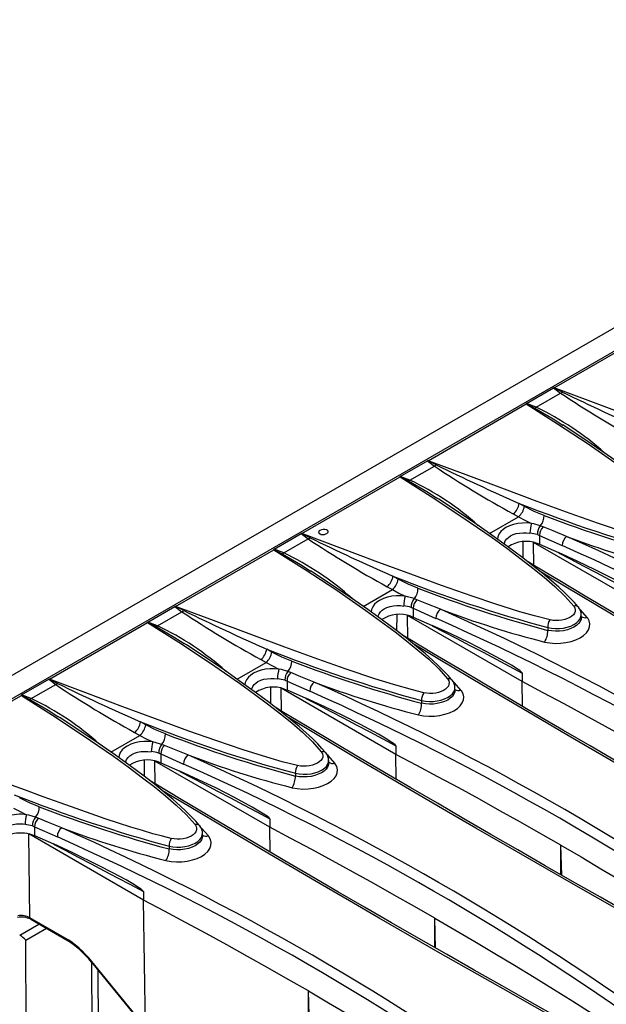
# Model space of a CAD drawing. Units: millimetres. Extents: x 56 to 3304, y 56 to 2320.
# Drawn here: x 2226 to 2308, y 1626 to 1764 of the extents above; entities that cross this region are included whole.
import ezdxf

# ---------------------------------------------------------------- set-up
doc = ezdxf.new("R2010")
doc.units = ezdxf.units.MM
doc.header["$LTSCALE"] = 8
doc.layers.add('HAURATON_PRODUCT_CONTOUR', color=7, linetype='Continuous', lineweight=25)

msp = doc.modelspace()

# ---------------------------------------------------------------- linework, layer by layer
at = {"layer": 'HAURATON_PRODUCT_CONTOUR'}
for p, q in [((2913.09, 2069.71), (2207.39, 1662.32)), ((2562.76, 1864.16), (2210.62, 1660.88)), ((2300.7, 1712.61), (2314.46, 1720.55)), ((2296.81, 1710.4), (2300.61, 1712.59)), ((2298.16, 1709.88), (2301.58, 1711.86)), ((2300.61, 1712.59), (2301.58, 1711.86)), ((2283.03, 1702.4), (2296.78, 1710.34)), ((2298.16, 1709.88), (2296.81, 1710.4)), ((2301.88, 1707.39), (2301.95, 1707.34)), ((2279.13, 1700.19), (2282.93, 1702.38)), ((2282.93, 1702.38), (2283.9, 1701.65)), ((2280.48, 1699.68), (2283.9, 1701.65)), ((2265.35, 1692.2), (2279.11, 1700.14)), ((2280.48, 1699.68), (2279.13, 1700.19)), ((2284.21, 1697.18), (2284.28, 1697.14)), ((2296.52, 1696), (2295.78, 1696.41)), ((2291.63, 1692.19), (2295.69, 1694.54)), ((2294.96, 1694.94), (2295.69, 1694.54)), ((2299.14, 1693.13), (2298.74, 1693.27)), ((2261.45, 1689.99), (2265.25, 1692.18)), ((2262.8, 1689.47), (2266.22, 1691.45)), ((2265.25, 1692.18), (2266.22, 1691.45)), ((2298.33, 1692.05), (2298.63, 1691.94)), ((2298.63, 1691.94), (2298.63, 1690.69)), ((2298.63, 1691.94), (2301.81, 1690.52)), ((2247.67, 1681.99), (2261.43, 1689.93)), ((2262.8, 1689.47), (2261.45, 1689.99)), ((2296.34, 1688.76), (2296.35, 1691.05)), ((2313.88, 1681.66), (2297.8, 1690.94)), ((2297.85, 1687.73), (2297.8, 1690.94)), ((2298.29, 1690.82), (2298.63, 1690.69)), ((2298.63, 1690.69), (2301.27, 1689.53)), ((2266.53, 1686.98), (2266.6, 1686.93)), ((2278.84, 1685.8), (2278.1, 1686.21)), ((2273.95, 1681.99), (2278.02, 1684.33)), ((2277.28, 1684.74), (2278.02, 1684.33)), ((2281.47, 1682.92), (2281.07, 1683.07)), ((2243.77, 1679.78), (2247.57, 1681.97)), ((2247.57, 1681.97), (2248.54, 1681.24)), ((2280.66, 1681.84), (2280.95, 1681.73)), ((2280.95, 1681.73), (2280.95, 1680.48)), ((2280.95, 1681.73), (2284.13, 1680.31)), ((2245.13, 1679.27), (2248.54, 1681.24)), ((2278.66, 1678.55), (2278.68, 1680.85)), ((2296.2, 1671.45), (2280.13, 1680.73)), ((2280.18, 1677.52), (2280.13, 1680.73)), ((2280.61, 1680.61), (2280.95, 1680.48)), ((2280.95, 1680.48), (2283.6, 1679.33)), ((2304.46, 1680.42), (2304.46, 1680.79)), ((2229.99, 1671.79), (2243.75, 1679.73)), ((2245.13, 1679.27), (2243.77, 1679.78)), ((2299.79, 1679.01), (2299.79, 1678.62)), ((2248.85, 1676.77), (2248.92, 1676.73)), ((2261.16, 1675.59), (2260.43, 1676)), ((2256.28, 1671.78), (2260.34, 1674.13)), ((2259.61, 1674.53), (2260.34, 1674.13)), ((2263.79, 1672.72), (2263.39, 1672.86)), ((2296.2, 1672.64), (2296.2, 1671.45)), ((2226.1, 1669.58), (2229.89, 1671.77)), ((2227.45, 1669.06), (2230.87, 1671.04)), ((2229.89, 1671.77), (2230.87, 1671.04)), ((2260.99, 1668.35), (2261, 1670.64)), ((2278.52, 1661.25), (2262.45, 1670.52)), ((2262.5, 1667.32), (2262.45, 1670.52)), ((2262.98, 1671.64), (2263.28, 1671.53)), ((2263.28, 1671.53), (2263.28, 1670.28)), ((2263.28, 1671.53), (2266.45, 1670.11)), ((2286.79, 1670.22), (2286.79, 1670.59)), ((2296.25, 1667.97), (2296.2, 1671.45)), ((2212.32, 1661.58), (2226.07, 1669.52)), ((2227.45, 1669.06), (2226.1, 1669.58)), ((2262.93, 1670.41), (2263.28, 1670.28)), ((2263.28, 1670.28), (2265.92, 1669.12)), ((2282.11, 1668.81), (2282.11, 1668.42)), ((2231.17, 1666.57), (2231.24, 1666.52)), ((2243.48, 1665.39), (2242.75, 1665.8)), ((2238.6, 1661.58), (2242.66, 1663.92)), ((2241.93, 1664.33), (2242.66, 1663.92)), ((2246.11, 1662.51), (2245.71, 1662.66)), ((2278.52, 1662.44), (2278.52, 1661.25)), ((2245.3, 1661.43), (2245.6, 1661.32)), ((2245.6, 1661.32), (2245.6, 1660.07)), ((2245.6, 1661.32), (2248.78, 1659.9)), ((2278.57, 1657.77), (2278.52, 1661.25)), ((2243.31, 1658.14), (2243.32, 1660.44)), ((2260.84, 1651.04), (2244.77, 1660.32)), ((2244.82, 1657.11), (2244.77, 1660.32)), ((2245.25, 1660.2), (2245.6, 1660.07)), ((2245.6, 1660.07), (2248.24, 1658.92)), ((2269.11, 1660.01), (2269.11, 1660.38)), ((2264.44, 1658.6), (2264.44, 1658.21)), ((2227.62, 1651.23), (2227.92, 1651.12)), ((2227.92, 1651.12), (2227.92, 1649.87)), ((2227.92, 1651.12), (2231.1, 1649.7)), ((2228.43, 1652.31), (2228.03, 1652.45)), ((2260.84, 1652.23), (2260.84, 1651.04)), ((2243.17, 1640.84), (2227.09, 1650.11)), ((2227.27, 1638.37), (2227.09, 1650.11)), ((2227.58, 1650), (2227.92, 1649.87)), ((2227.92, 1649.87), (2230.56, 1648.71)), ((2251.43, 1649.81), (2251.43, 1650.18)), ((2260.9, 1647.56), (2260.84, 1651.04)), ((2246.76, 1648.4), (2246.76, 1648.01)), ((2301.76, 1644.32), (2301.63, 1648.52)), ((2301.63, 1644.39), (2301.63, 1648.52)), ((2243.17, 1642.03), (2243.17, 1640.84)), ((2243.43, 1623.07), (2243.17, 1640.84)), ((2225.83, 1635.94), (2228.51, 1637.49)), ((2232.21, 1635.52), (2227.27, 1638.37)), ((2227.38, 1638.15), (2232.31, 1635.3)), ((2284.08, 1634.12), (2283.95, 1638.31)), ((2283.95, 1634.19), (2283.95, 1638.31)), ((2226.67, 1635.22), (2229.56, 1636.89)), ((2226.79, 1614.91), (2226.67, 1635.22)), ((2235.9, 1632.14), (2243.39, 1622.95)), ((2235.98, 1620.22), (2235.91, 1632.13)), ((2243.43, 1623.06), (2235.94, 1632.24)), ((2236.9, 1619.69), (2236.83, 1631)), ((2267, 1604.01), (2266.27, 1628.11)), ((2266.27, 1604.43), (2266.27, 1628.11))]:
    msp.add_line(p, q, dxfattribs=at)
at = {"layer": 'HAURATON_PRODUCT_CONTOUR', "flags": 128}
for points in [[(2300.65, 1712.6), (2300.7, 1712.61), (2300.7, 1712.61)], [(2301.84, 1712.01), (2300.71, 1712.58), (2300.65, 1712.6)], [(2335.45, 1700.51), (2333.78, 1700.92), (2332.15, 1701.37), (2330.54, 1701.85), (2327.25, 1702.91), (2324.01, 1704.01), (2319.77, 1705.51), (2315.58, 1707.04), (2310.67, 1708.86), (2305.82, 1710.68), (2300.7, 1712.61)], [(2296.78, 1710.34), (2296.78, 1710.35), (2296.79, 1710.37)], [(2296.78, 1710.34), (2301.14, 1707.58), (2305.44, 1704.74), (2309.66, 1701.82), (2311.72, 1700.33), (2313.75, 1698.81), (2315.37, 1697.56), (2316.95, 1696.28), (2318.47, 1694.98), (2319.87, 1693.63), (2321.11, 1692.23)], [(2296.79, 1710.37), (2296.84, 1710.34), (2297.96, 1709.77)], [(2297.96, 1709.77), (2298.06, 1709.82), (2298.16, 1709.88)], [(2297.96, 1709.77), (2300.52, 1708.27), (2301.88, 1707.39)], [(2321.75, 1692.06), (2321.67, 1692.17), (2321.2, 1692.71), (2320.61, 1693.34), (2319.85, 1694.09), (2319, 1694.88), (2318.01, 1695.75), (2316.76, 1696.8), (2315.35, 1697.94), (2313.78, 1699.14), (2312.02, 1700.46), (2309.94, 1701.96), (2307.52, 1703.65), (2304.96, 1705.38), (2302.2, 1707.2), (2301.89, 1707.4)], [(2282.97, 1702.4), (2283.02, 1702.4), (2283.03, 1702.4)], [(2284.16, 1701.8), (2283.03, 1702.37), (2282.97, 1702.4)], [(2317.77, 1690.3), (2316.21, 1690.69), (2313.52, 1691.44), (2310.9, 1692.26), (2306.88, 1693.61), (2302.93, 1695), (2298.29, 1696.69), (2293.71, 1698.39), (2288.34, 1700.4), (2283.03, 1702.4)], [(2279.11, 1700.14), (2279.11, 1700.14), (2279.11, 1700.17)], [(2279.11, 1700.17), (2279.16, 1700.14), (2280.29, 1699.56)], [(2279.11, 1700.14), (2283.47, 1697.37), (2287.76, 1694.54), (2291.98, 1691.62), (2294.05, 1690.12), (2296.07, 1688.6), (2297.69, 1687.35), (2299.28, 1686.08), (2300.79, 1684.77), (2302.19, 1683.42), (2303.43, 1682.02)], [(2280.29, 1699.56), (2280.38, 1699.61), (2280.48, 1699.68)], [(2280.29, 1699.56), (2282.84, 1698.07), (2284.21, 1697.18)], [(2304.07, 1681.86), (2303.99, 1681.96), (2303.52, 1682.51), (2302.93, 1683.14), (2302.17, 1683.89), (2301.33, 1684.67), (2300.33, 1685.55), (2299.09, 1686.59), (2297.67, 1687.73), (2296.11, 1688.94), (2294.34, 1690.25), (2292.26, 1691.75), (2289.84, 1693.44), (2287.28, 1695.18), (2284.52, 1697), (2284.21, 1697.19)], [(2299.28, 1694.73), (2297.9, 1695.3), (2296.52, 1696)], [(2295.69, 1694.54), (2296.59, 1694.06), (2297.5, 1693.62)], [(2267.87, 1692.63), (2267.79, 1692.57), (2267.7, 1692.46), (2267.69, 1692.34), (2267.75, 1692.22), (2267.89, 1692.13), (2268.07, 1692.07), (2268.29, 1692.05), (2268.51, 1692.07), (2268.72, 1692.13), (2268.83, 1692.18), (2268.83, 1692.18)], [(2268.83, 1692.18), (2268.96, 1692.28), (2269.02, 1692.4), (2269.01, 1692.52), (2268.92, 1692.63), (2268.81, 1692.69)], [(2297.5, 1693.62), (2296.88, 1693.67), (2296.26, 1693.66), (2295.61, 1693.6), (2295, 1693.47), (2294.43, 1693.29), (2293.92, 1693.04), (2293.54, 1692.78), (2293.22, 1692.49), (2292.95, 1692.12), (2292.77, 1691.74), (2292.73, 1691.42)], [(2298.74, 1693.27), (2297.84, 1693.54), (2297.5, 1693.62)], [(2302.43, 1691.79), (2300.55, 1692.55), (2299.14, 1693.13)], [(2265.3, 1692.19), (2265.34, 1692.2), (2265.35, 1692.2)], [(2266.49, 1691.6), (2265.35, 1692.17), (2265.3, 1692.19)], [(2300.1, 1680.1), (2297.94, 1680.64), (2295.85, 1681.24), (2292.49, 1682.3), (2289.21, 1683.41), (2284.88, 1684.93), (2280.62, 1686.49), (2275.62, 1688.34), (2270.67, 1690.19), (2265.35, 1692.2)], [(2293.7, 1690.71), (2293.72, 1690.86), (2293.84, 1691.16), (2294.04, 1691.44), (2294.27, 1691.66), (2294.56, 1691.86), (2294.94, 1692.04), (2295.37, 1692.18), (2295.84, 1692.26), (2296.34, 1692.3), (2296.81, 1692.29), (2297.29, 1692.25)], [(2261.43, 1689.93), (2261.43, 1689.94), (2261.43, 1689.96)], [(2261.43, 1689.96), (2261.48, 1689.93), (2262.61, 1689.36)], [(2261.43, 1689.93), (2265.79, 1687.17), (2270.09, 1684.33), (2274.3, 1681.41), (2276.37, 1679.92), (2278.4, 1678.4), (2280.01, 1677.15), (2281.6, 1675.87), (2283.11, 1674.57), (2284.51, 1673.22), (2285.75, 1671.82)], [(2262.61, 1689.36), (2262.7, 1689.41), (2262.8, 1689.47)], [(2262.61, 1689.36), (2265.16, 1687.86), (2266.53, 1686.98)], [(2313.88, 1682.85), (2313.87, 1682.86), (2313.87, 1682.88), (2313.85, 1682.92), (2313.76, 1683.01), (2313.53, 1683.19), (2313.3, 1683.35), (2312.37, 1683.94), (2311.43, 1684.48), (2308.94, 1685.84), (2306.43, 1687.11), (2303.91, 1688.33), (2301.27, 1689.53)], [(2301.27, 1689.49), (2302.91, 1688.64), (2304.74, 1687.69), (2306.57, 1686.73), (2308.39, 1685.77), (2310.22, 1684.8), (2312.05, 1683.83), (2313.88, 1682.85)], [(2286.39, 1671.65), (2286.31, 1671.76), (2285.84, 1672.3), (2285.25, 1672.93), (2284.5, 1673.68), (2283.65, 1674.47), (2282.65, 1675.34), (2281.41, 1676.39), (2279.99, 1677.53), (2278.43, 1678.73), (2276.66, 1680.05), (2274.59, 1681.55), (2272.17, 1683.24), (2269.61, 1684.97), (2266.84, 1686.79), (2266.54, 1686.99)], [(2360.33, 1651.6), (2358.36, 1652.7), (2354.35, 1654.95), (2350.37, 1657.19), (2346.42, 1659.43), (2342.5, 1661.65), (2338.62, 1663.87), (2334.77, 1666.07), (2330.95, 1668.27), (2327.16, 1670.46), (2323.4, 1672.64), (2319.67, 1674.81), (2315.97, 1676.98), (2312.3, 1679.14), (2308.66, 1681.29), (2305.04, 1683.43), (2301.46, 1685.57), (2297.91, 1687.69), (2297.04, 1688.22)], [(2281.6, 1684.52), (2280.22, 1685.09), (2278.84, 1685.8)], [(2357.81, 1652.68), (2355.45, 1654), (2350.99, 1656.51), (2346.57, 1659.01), (2342.17, 1661.5), (2337.82, 1663.99), (2333.49, 1666.47), (2329.21, 1668.94), (2325.05, 1671.34), (2320.94, 1673.73), (2314.66, 1677.41), (2308.47, 1681.06), (2302.36, 1684.68), (2298.85, 1686.78)], [(2278.02, 1684.33), (2278.91, 1683.85), (2279.82, 1683.42)], [(2279.82, 1683.42), (2279.21, 1683.46), (2278.58, 1683.46), (2277.95, 1683.4), (2277.32, 1683.27), (2276.76, 1683.08), (2276.24, 1682.83), (2275.86, 1682.58), (2275.54, 1682.28), (2275.27, 1681.92), (2275.1, 1681.53), (2275.05, 1681.21)], [(2281.07, 1683.07), (2280.16, 1683.34), (2279.82, 1683.42)], [(2284.75, 1681.58), (2282.87, 1682.35), (2281.47, 1682.92)], [(2247.62, 1681.99), (2247.67, 1681.99), (2247.67, 1681.99)], [(2248.81, 1681.39), (2247.67, 1681.96), (2247.62, 1681.99)], [(2282.42, 1669.89), (2280.85, 1670.28), (2278.17, 1671.03), (2275.55, 1671.85), (2271.53, 1673.2), (2267.58, 1674.59), (2262.94, 1676.28), (2258.35, 1677.98), (2252.99, 1679.99), (2247.67, 1681.99)], [(2276.02, 1680.51), (2276.04, 1680.65), (2276.16, 1680.95), (2276.36, 1681.23), (2276.59, 1681.46), (2276.88, 1681.65), (2277.26, 1681.84), (2277.7, 1681.97), (2278.17, 1682.06), (2278.66, 1682.09), (2279.14, 1682.09), (2279.61, 1682.04)], [(2303.43, 1682.02), (2303.47, 1681.97), (2303.59, 1681.75), (2303.64, 1681.51), (2303.62, 1681.28), (2303.53, 1681.04), (2303.38, 1680.82), (2303.15, 1680.61), (2302.87, 1680.43), (2302.54, 1680.27), (2302.17, 1680.15), (2301.77, 1680.06), (2301.35, 1680.01), (2300.92, 1680), (2300.5, 1680.03), (2300.1, 1680.1)], [(2305.31, 1680.44), (2304.39, 1681.49), (2304.2, 1681.67)], [(2299.34, 1676.99), (2300.06, 1676.87), (2300.81, 1676.81), (2301.57, 1676.83), (2302.33, 1676.92), (2303.04, 1677.08), (2303.71, 1677.3), (2304.3, 1677.58), (2304.8, 1677.91), (2305.2, 1678.28), (2305.49, 1678.68), (2305.65, 1679.1), (2305.69, 1679.52), (2305.59, 1679.95), (2305.38, 1680.35), (2305.31, 1680.44)], [(2299.79, 1679.01), (2300.32, 1678.92), (2300.88, 1678.87), (2301.43, 1678.88), (2301.99, 1678.95), (2302.51, 1679.06), (2303.01, 1679.22), (2303.44, 1679.43), (2303.81, 1679.67), (2304.1, 1679.94), (2304.32, 1680.24), (2304.43, 1680.55), (2304.46, 1680.79)], [(2304.46, 1680.43), (2304.44, 1680.19), (2304.32, 1679.88), (2304.11, 1679.59), (2303.81, 1679.31), (2303.45, 1679.08), (2303.01, 1678.87), (2302.53, 1678.7), (2301.99, 1678.58), (2301.45, 1678.52), (2300.88, 1678.5), (2300.33, 1678.54), (2299.79, 1678.62)], [(2243.75, 1679.73), (2243.75, 1679.73), (2243.75, 1679.76)], [(2243.75, 1679.76), (2243.81, 1679.73), (2244.93, 1679.15)], [(2243.75, 1679.73), (2248.11, 1676.96), (2252.41, 1674.13), (2256.63, 1671.21), (2258.69, 1669.71), (2260.72, 1668.19), (2262.34, 1666.94), (2263.92, 1665.67), (2265.43, 1664.36), (2266.83, 1663.01), (2268.07, 1661.61)], [(2244.93, 1679.15), (2245.03, 1679.2), (2245.13, 1679.27)], [(2244.93, 1679.15), (2247.48, 1677.66), (2248.85, 1676.77)], [(2283.59, 1679.28), (2285.24, 1678.43), (2287.06, 1677.48), (2288.89, 1676.53), (2290.72, 1675.57), (2292.54, 1674.6), (2294.37, 1673.62), (2296.2, 1672.64)], [(2296.2, 1672.64), (2296.2, 1672.66), (2296.19, 1672.68), (2296.17, 1672.71), (2296.08, 1672.81), (2295.85, 1672.99), (2295.62, 1673.15), (2294.69, 1673.73), (2293.76, 1674.27), (2291.26, 1675.63), (2288.75, 1676.91), (2286.23, 1678.12), (2283.6, 1679.33)], [(2342.65, 1641.39), (2340.68, 1642.49), (2336.67, 1644.74), (2332.69, 1646.99), (2328.74, 1649.22), (2324.83, 1651.45), (2320.94, 1653.66), (2317.09, 1655.87), (2313.27, 1658.07), (2309.48, 1660.25), (2305.73, 1662.43), (2302, 1664.61), (2298.29, 1666.77), (2294.62, 1668.93), (2290.98, 1671.08), (2287.36, 1673.23), (2283.78, 1675.36), (2280.23, 1677.49), (2279.36, 1678.01)], [(2268.72, 1661.45), (2268.63, 1661.55), (2268.16, 1662.1), (2267.57, 1662.73), (2266.82, 1663.48), (2265.97, 1664.26), (2264.98, 1665.14), (2263.73, 1666.18), (2262.32, 1667.32), (2260.75, 1668.53), (2258.98, 1669.84), (2256.91, 1671.34), (2254.49, 1673.03), (2251.93, 1674.77), (2249.17, 1676.59), (2248.86, 1676.78)], [(2340.13, 1642.47), (2337.78, 1643.79), (2333.32, 1646.3), (2328.89, 1648.8), (2324.5, 1651.3), (2320.14, 1653.78), (2315.82, 1656.26), (2311.53, 1658.73), (2307.38, 1661.14), (2303.26, 1663.53), (2296.98, 1667.2), (2290.79, 1670.85), (2284.68, 1674.48), (2281.17, 1676.58)], [(2263.93, 1674.32), (2262.55, 1674.89), (2261.16, 1675.59)], [(2262.14, 1673.21), (2261.53, 1673.26), (2260.91, 1673.25), (2260.26, 1673.19), (2259.64, 1673.06), (2259.07, 1672.87), (2258.57, 1672.63), (2258.18, 1672.37), (2257.86, 1672.08), (2257.59, 1671.71), (2257.42, 1671.33), (2257.37, 1671.01)], [(2260.34, 1674.13), (2261.24, 1673.65), (2262.14, 1673.21)], [(2263.39, 1672.86), (2262.48, 1673.13), (2262.14, 1673.21)], [(2258.34, 1670.3), (2258.36, 1670.45), (2258.48, 1670.75), (2258.68, 1671.03), (2258.92, 1671.25), (2259.2, 1671.45), (2259.59, 1671.63), (2260.02, 1671.77), (2260.49, 1671.85), (2260.98, 1671.89), (2261.46, 1671.88), (2261.93, 1671.84)], [(2267.07, 1671.38), (2265.19, 1672.14), (2263.79, 1672.72)], [(2285.75, 1671.82), (2285.79, 1671.77), (2285.91, 1671.54), (2285.97, 1671.31), (2285.95, 1671.07), (2285.86, 1670.83), (2285.7, 1670.61), (2285.47, 1670.4), (2285.2, 1670.22), (2284.86, 1670.06), (2284.49, 1669.94), (2284.09, 1669.85), (2283.67, 1669.8), (2283.24, 1669.79), (2282.83, 1669.82), (2282.42, 1669.89)], [(2229.94, 1671.78), (2229.99, 1671.79), (2229.99, 1671.79)], [(2231.13, 1671.19), (2230, 1671.76), (2229.94, 1671.78)], [(2264.74, 1659.69), (2262.59, 1660.23), (2259.83, 1661.03), (2257.14, 1661.89), (2253.3, 1663.19), (2249.53, 1664.52), (2244.87, 1666.22), (2240.26, 1667.93), (2235.11, 1669.86), (2229.99, 1671.79)], [(2282.11, 1668.81), (2282.64, 1668.71), (2283.2, 1668.67), (2283.75, 1668.68), (2284.31, 1668.74), (2284.83, 1668.85), (2285.33, 1669.02), (2285.76, 1669.22), (2286.13, 1669.47), (2286.42, 1669.74), (2286.64, 1670.03), (2286.76, 1670.34), (2286.78, 1670.59)], [(2287.63, 1670.23), (2286.71, 1671.28), (2286.52, 1671.47)], [(2319.31, 1658.72), (2316.48, 1660.35), (2313.63, 1661.96), (2310.76, 1663.57), (2307.88, 1665.17), (2304.99, 1666.75), (2302.07, 1668.33), (2299.14, 1669.89), (2296.2, 1671.45)], [(2226.07, 1669.52), (2226.07, 1669.53), (2226.07, 1669.55)], [(2226.07, 1669.55), (2226.13, 1669.52), (2227.25, 1668.95)], [(2226.07, 1669.52), (2230.43, 1666.76), (2234.73, 1663.92), (2238.95, 1661), (2241.01, 1659.51), (2243.04, 1657.99), (2244.66, 1656.74), (2246.24, 1655.46), (2247.76, 1654.16), (2249.15, 1652.81), (2250.4, 1651.41)], [(2227.25, 1668.95), (2227.35, 1668.99), (2227.45, 1669.06)], [(2278.52, 1662.44), (2278.52, 1662.45), (2278.51, 1662.47), (2278.49, 1662.51), (2278.4, 1662.6), (2278.17, 1662.78), (2277.94, 1662.94), (2277.01, 1663.53), (2276.08, 1664.07), (2273.58, 1665.43), (2271.07, 1666.7), (2268.55, 1667.92), (2265.92, 1669.12)], [(2265.92, 1669.08), (2267.56, 1668.23), (2269.39, 1667.28), (2271.21, 1666.32), (2273.04, 1665.36), (2274.87, 1664.39), (2276.69, 1663.42), (2278.52, 1662.44)], [(2281.66, 1666.79), (2282.38, 1666.66), (2283.13, 1666.61), (2283.9, 1666.63), (2284.65, 1666.72), (2285.37, 1666.87), (2286.03, 1667.09), (2286.62, 1667.37), (2287.13, 1667.7), (2287.53, 1668.07), (2287.81, 1668.47), (2287.97, 1668.89), (2288.01, 1669.32), (2287.92, 1669.74), (2287.7, 1670.14), (2287.63, 1670.23)], [(2286.78, 1670.22), (2286.76, 1669.98), (2286.64, 1669.67), (2286.43, 1669.38), (2286.13, 1669.11), (2285.77, 1668.87), (2285.33, 1668.66), (2284.85, 1668.5), (2284.31, 1668.38), (2283.77, 1668.31), (2283.2, 1668.3), (2282.65, 1668.33), (2282.11, 1668.42)], [(2227.25, 1668.95), (2229.81, 1667.45), (2231.17, 1666.57)], [(2324.97, 1631.19), (2323, 1632.29), (2318.99, 1634.54), (2315.01, 1636.78), (2311.06, 1639.02), (2307.15, 1641.24), (2303.26, 1643.46), (2299.41, 1645.66), (2295.59, 1647.86), (2291.81, 1650.05), (2288.05, 1652.23), (2284.32, 1654.4), (2280.62, 1656.57), (2276.94, 1658.73), (2273.3, 1660.88), (2269.69, 1663.02), (2266.1, 1665.16), (2262.55, 1667.28), (2261.68, 1667.81)], [(2251.04, 1651.24), (2250.96, 1651.35), (2250.49, 1651.89), (2249.9, 1652.52), (2249.14, 1653.27), (2248.29, 1654.06), (2247.3, 1654.93), (2246.05, 1655.98), (2244.64, 1657.12), (2243.07, 1658.32), (2241.3, 1659.64), (2239.23, 1661.13), (2236.81, 1662.83), (2234.25, 1664.56), (2231.49, 1666.38), (2231.18, 1666.58)], [(2322.45, 1632.27), (2320.1, 1633.59), (2315.64, 1636.1), (2311.21, 1638.6), (2306.82, 1641.09), (2302.46, 1643.58), (2298.14, 1646.06), (2293.85, 1648.53), (2289.7, 1650.93), (2285.58, 1653.32), (2279.3, 1657), (2273.11, 1660.64), (2267.01, 1664.27), (2263.5, 1666.37)], [(2246.25, 1664.11), (2244.87, 1664.68), (2243.48, 1665.39)], [(2242.66, 1663.92), (2243.56, 1663.44), (2244.47, 1663.01)], [(2244.47, 1663.01), (2243.86, 1663.05), (2243.23, 1663.05), (2242.59, 1662.99), (2241.97, 1662.86), (2241.4, 1662.67), (2240.89, 1662.42), (2240.51, 1662.17), (2240.19, 1661.87), (2239.92, 1661.51), (2239.74, 1661.12), (2239.69, 1660.8)], [(2245.71, 1662.66), (2244.81, 1662.93), (2244.47, 1663.01)], [(2249.39, 1661.17), (2247.52, 1661.94), (2246.11, 1662.51)], [(2247.06, 1649.48), (2245.84, 1649.78), (2244.48, 1650.14), (2243.01, 1650.57), (2241.4, 1651.06), (2239.67, 1651.61), (2237.81, 1652.23), (2235.83, 1652.91), (2233.72, 1653.65), (2231.48, 1654.45), (2229.12, 1655.31), (2226.64, 1656.22), (2224.02, 1657.19), (2221.28, 1658.21), (2218.42, 1659.28), (2215.43, 1660.41), (2212.32, 1661.58)], [(2240.67, 1660.1), (2240.68, 1660.24), (2240.8, 1660.54), (2241, 1660.82), (2241.24, 1661.05), (2241.53, 1661.24), (2241.91, 1661.43), (2242.34, 1661.56), (2242.81, 1661.65), (2243.3, 1661.68), (2243.78, 1661.68), (2244.25, 1661.63)], [(2268.07, 1661.61), (2268.11, 1661.56), (2268.23, 1661.34), (2268.29, 1661.1), (2268.27, 1660.87), (2268.18, 1660.63), (2268.02, 1660.41), (2267.79, 1660.2), (2267.52, 1660.02), (2267.18, 1659.86), (2266.82, 1659.74), (2266.41, 1659.65), (2266, 1659.6), (2265.56, 1659.59), (2265.15, 1659.62), (2264.74, 1659.69)], [(2269.95, 1660.03), (2269.03, 1661.08), (2268.85, 1661.26)], [(2301.63, 1648.52), (2298.8, 1650.14), (2295.95, 1651.76), (2293.09, 1653.36), (2290.21, 1654.96), (2287.31, 1656.55), (2284.4, 1658.12), (2281.47, 1659.69), (2278.52, 1661.25)], [(2263.98, 1656.58), (2264.7, 1656.46), (2265.46, 1656.4), (2266.22, 1656.42), (2266.97, 1656.51), (2267.69, 1656.67), (2268.35, 1656.89), (2268.94, 1657.17), (2269.45, 1657.5), (2269.85, 1657.87), (2270.13, 1658.27), (2270.3, 1658.69), (2270.33, 1659.11), (2270.24, 1659.54), (2270.02, 1659.94), (2269.95, 1660.03)], [(2264.44, 1658.6), (2264.96, 1658.51), (2265.52, 1658.46), (2266.07, 1658.47), (2266.63, 1658.54), (2267.16, 1658.65), (2267.65, 1658.81), (2268.08, 1659.02), (2268.46, 1659.26), (2268.75, 1659.53), (2268.96, 1659.83), (2269.08, 1660.14), (2269.1, 1660.38)], [(2269.1, 1660.01), (2269.08, 1659.78), (2268.96, 1659.47), (2268.75, 1659.18), (2268.46, 1658.9), (2268.09, 1658.67), (2267.65, 1658.46), (2267.17, 1658.29), (2266.63, 1658.17), (2266.09, 1658.11), (2265.52, 1658.09), (2264.98, 1658.12), (2264.44, 1658.21)], [(2260.84, 1652.23), (2260.84, 1652.25), (2260.83, 1652.27), (2260.81, 1652.3), (2260.72, 1652.4), (2260.5, 1652.58), (2260.26, 1652.74), (2259.33, 1653.32), (2258.4, 1653.86), (2255.9, 1655.22), (2253.4, 1656.5), (2250.88, 1657.71), (2248.24, 1658.92)], [(2248.24, 1658.87), (2249.88, 1658.02), (2251.71, 1657.07), (2253.53, 1656.12), (2255.36, 1655.16), (2257.19, 1654.19), (2259.02, 1653.21), (2260.84, 1652.23)], [(2307.29, 1620.98), (2305.32, 1622.08), (2301.31, 1624.33), (2297.33, 1626.58), (2293.39, 1628.81), (2289.47, 1631.04), (2285.59, 1633.25), (2281.73, 1635.46), (2277.91, 1637.66), (2274.13, 1639.84), (2270.37, 1642.02), (2266.64, 1644.2), (2262.94, 1646.36), (2259.27, 1648.52), (2255.62, 1650.67), (2252.01, 1652.82), (2248.43, 1654.95), (2244.88, 1657.08), (2244, 1657.6)], [(2304.78, 1622.06), (2302.42, 1623.38), (2297.96, 1625.89), (2293.54, 1628.39), (2289.14, 1630.89), (2284.78, 1633.37), (2280.46, 1635.85), (2276.17, 1638.32), (2272.02, 1640.73), (2267.9, 1643.12), (2261.62, 1646.79), (2255.43, 1650.44), (2249.33, 1654.07), (2245.82, 1656.17)], [(2228.57, 1653.91), (2227.19, 1654.48), (2225.81, 1655.18)], [(2224.98, 1653.72), (2225.88, 1653.24), (2226.79, 1652.8)], [(2228.03, 1652.45), (2227.13, 1652.72), (2226.79, 1652.8)], [(2231.72, 1650.97), (2229.84, 1651.73), (2228.43, 1652.31)], [(2250.4, 1651.41), (2250.43, 1651.36), (2250.56, 1651.13), (2250.61, 1650.9), (2250.59, 1650.66), (2250.5, 1650.42), (2250.34, 1650.2), (2250.12, 1649.99), (2249.84, 1649.81), (2249.51, 1649.65), (2249.14, 1649.53), (2248.73, 1649.44), (2248.32, 1649.39), (2247.89, 1649.38), (2247.47, 1649.41), (2247.06, 1649.48)], [(2246.3, 1646.38), (2247.03, 1646.25), (2247.78, 1646.2), (2248.54, 1646.22), (2249.29, 1646.3), (2250.01, 1646.46), (2250.67, 1646.68), (2251.27, 1646.96), (2251.77, 1647.29), (2252.17, 1647.66), (2252.46, 1648.06), (2252.62, 1648.48), (2252.65, 1648.91), (2252.56, 1649.33), (2252.34, 1649.73), (2252.28, 1649.82)], [(2246.76, 1648.4), (2247.28, 1648.3), (2247.84, 1648.26), (2248.4, 1648.27), (2248.96, 1648.33), (2249.48, 1648.44), (2249.97, 1648.61), (2250.4, 1648.81), (2250.78, 1649.06), (2251.07, 1649.32), (2251.28, 1649.62), (2251.4, 1649.93), (2251.42, 1650.18)], [(2251.42, 1649.81), (2251.4, 1649.57), (2251.28, 1649.26), (2251.08, 1648.97), (2250.78, 1648.7), (2250.42, 1648.46), (2249.97, 1648.25), (2249.49, 1648.09), (2248.96, 1647.97), (2248.41, 1647.9), (2247.84, 1647.89), (2247.3, 1647.92), (2246.76, 1648.01)], [(2252.28, 1649.82), (2251.36, 1650.87), (2251.17, 1651.06)], [(2283.95, 1638.31), (2281.12, 1639.94), (2278.27, 1641.55), (2275.41, 1643.16), (2272.53, 1644.76), (2269.63, 1646.34), (2266.72, 1647.92), (2263.79, 1649.48), (2260.84, 1651.04)], [(2243.17, 1642.03), (2243.16, 1642.04), (2243.16, 1642.06), (2243.13, 1642.1), (2243.04, 1642.19), (2242.82, 1642.37), (2242.59, 1642.53), (2241.66, 1643.11), (2240.72, 1643.66), (2238.85, 1644.68), (2236.98, 1645.66), (2233.2, 1647.51), (2230.56, 1648.71)], [(2230.56, 1648.67), (2232.2, 1647.82), (2234.03, 1646.87), (2235.86, 1645.91), (2237.68, 1644.95), (2239.51, 1643.98), (2241.34, 1643.01), (2243.17, 1642.03)], [(2301.63, 1648.52), (2304.44, 1646.88), (2307.24, 1645.24), (2310.02, 1643.59), (2312.79, 1641.92), (2315.54, 1640.25), (2318.27, 1638.57), (2320.98, 1636.88), (2323.68, 1635.18)], [(2266.27, 1628.11), (2263.44, 1629.73), (2260.59, 1631.35), (2257.73, 1632.95), (2254.85, 1634.55), (2251.95, 1636.14), (2249.04, 1637.71), (2246.11, 1639.28), (2243.17, 1640.84)], [(2283.95, 1638.31), (2286.77, 1636.68), (2289.56, 1635.04), (2292.35, 1633.38), (2295.11, 1631.72), (2297.86, 1630.05), (2300.59, 1628.36), (2303.3, 1626.67), (2306, 1624.97)], [(2235.94, 1632.24), (2235.91, 1632.2), (2235.9, 1632.16), (2235.9, 1632.14), (2235.9, 1632.14)], [(2266.27, 1628.11), (2269.09, 1626.47), (2271.89, 1624.83), (2274.67, 1623.18), (2277.43, 1621.51), (2280.18, 1619.84), (2282.91, 1618.16), (2285.62, 1616.47), (2288.32, 1614.77)]]:
    msp.add_lwpolyline(points, dxfattribs=at)
at = {"layer": 'HAURATON_PRODUCT_CONTOUR'}
for centre, radius, start, end in [((2300.66, 1712.49), 0.111, 94.1401, 119.2595), ((2301.02, 1713.14), 1.4, 293.3854, 305.8365), ((2380.64, 1829.77), 141.96, 236.1561, 241.3794), ((2452.56, 2021.78), 344.49, 244.0544, 246.1845), ((2296.82, 1710.36), 0.0371, 114.0351, 166.0178), ((2281, 1673.77), 39.98, 48.0291, 64.5883), ((2282.98, 1702.29), 0.111, 94.1401, 119.2595), ((2283.34, 1702.93), 1.4, 293.3854, 305.8365), ((2362.96, 1819.56), 141.96, 236.1561, 241.3794), ((2434.89, 2011.57), 344.49, 244.0544, 246.1845), ((2279.14, 1700.16), 0.0371, 114.0351, 166.0178), ((2263.32, 1663.57), 39.98, 48.0291, 64.5883), ((2293.34, 1696.81), 2.47, 310.9372, 350.7784), ((2294.05, 1696.43), 2.5, 311.0556, 350.3108), ((2369.41, 1882.01), 199.66, 248.3611, 254.9222), ((2297.18, 1694.68), 2.1, 318.0205, 1.3596), ((2364.76, 1865.52), 182.91, 249.0251, 255.0176), ((2268.4, 1691.78), 1, 65.3073, 121.9163), ((2302.33, 1692.18), 5.04, 163.3186, 179.1955), ((2300.17, 1692.12), 1.84, 140.9257, 182.1513), ((2300.26, 1691.94), 1.63, 133.3033, 180.0398), ((2265.3, 1692.08), 0.111, 94.1401, 119.2595), ((2265.67, 1692.73), 1.4, 293.3854, 305.8365), ((2345.29, 1809.36), 141.96, 236.1561, 241.3794), ((2417.21, 2001.37), 344.49, 244.0544, 246.1845), ((2296.52, 1685.44), 6.85, 74.6735, 83.5998), ((2303.37, 1690.54), 1.56, 127.1253, 181.0035), ((2151.49, 1351.67), 372.1, 53.9356, 66.0698), ((2351.45, 1822.07), 139.2, 249.3813, 255.679), ((2261.47, 1689.95), 0.0371, 114.0351, 166.0178), ((2296.73, 1686.57), 4.52, 69.8098, 123.6521), ((2151.49, 1351.66), 370.7, 53.9281, 66.0773), ((2245.65, 1653.36), 39.98, 48.0291, 64.5883), ((2275.67, 1686.6), 2.47, 310.9372, 350.7784), ((2276.37, 1686.22), 2.5, 311.0556, 350.3108), ((2351.73, 1871.8), 199.66, 248.3611, 254.9222), ((2279.51, 1684.47), 2.1, 318.0205, 1.3596), ((2347.08, 1855.31), 182.91, 249.0251, 255.0176), ((2284.65, 1681.97), 5.04, 163.3186, 179.1955), ((2282.49, 1681.91), 1.84, 140.9257, 182.1513), ((2282.58, 1681.74), 1.63, 133.3033, 180.0398), ((2247.63, 1681.88), 0.111, 94.1401, 119.2595), ((2278.85, 1675.24), 6.85, 74.6735, 83.5998), ((2285.69, 1680.34), 1.56, 127.1253, 181.0035), ((2133.82, 1341.47), 372.1, 53.9356, 66.0698), ((2333.77, 1811.87), 139.2, 249.3813, 255.679), ((2303.63, 1681.46), 0.601, 42.2052, 109.3068), ((2302.93, 1680.84), 1.53, 358.4187, 41.8029), ((2247.99, 1682.52), 1.4, 293.3854, 305.8365), ((2327.61, 1799.15), 141.96, 236.1561, 241.3794), ((2399.53, 1991.16), 344.49, 244.0544, 246.1845), ((2279.05, 1676.37), 4.52, 69.8098, 123.6521), ((2133.81, 1341.46), 370.7, 53.9281, 66.0773), ((2301.69, 1679.07), 1.9, 147.1224, 181.7274), ((2305.01, 1681.36), 0.963, 235.1266, 287.7523), ((2243.79, 1679.75), 0.0371, 114.0351, 166.0178), ((2227.97, 1643.16), 39.98, 48.0291, 64.5883), ((2296.94, 1678.54), 2.85, 327.1228, 1.6789), ((2257.99, 1676.4), 2.47, 310.9372, 350.7784), ((2334.05, 1861.59), 199.66, 248.3611, 254.9222), ((2258.69, 1676.02), 2.5, 311.0556, 350.3108), ((2266.97, 1671.77), 5.04, 163.3186, 179.1955), ((2261.83, 1674.27), 2.1, 318.0205, 1.3596), ((2329.4, 1845.11), 182.91, 249.0251, 255.0176), ((2261.17, 1665.03), 6.85, 74.6735, 83.5998), ((2264.82, 1671.71), 1.84, 140.9257, 182.1513), ((2264.9, 1671.53), 1.63, 133.3033, 180.0398), ((2285.95, 1671.25), 0.601, 42.2052, 109.3068), ((2229.95, 1671.67), 0.111, 94.1401, 119.2595), ((2230.31, 1672.32), 1.4, 293.3854, 305.8365), ((2309.93, 1788.95), 141.96, 236.1561, 241.3794), ((2381.85, 1980.96), 344.49, 244.0544, 246.1845), ((2261.37, 1666.16), 4.52, 69.8098, 123.6521), ((2268.02, 1670.13), 1.56, 127.1253, 181.0035), ((2116.14, 1331.26), 372.1, 53.9356, 66.0698), ((2316.09, 1801.66), 139.2, 249.3813, 255.679), ((2285.25, 1670.63), 1.53, 358.4187, 41.8029), ((2226.11, 1669.54), 0.0371, 114.0351, 166.0178), ((2210.29, 1632.95), 39.98, 48.0291, 64.5883), ((2116.13, 1331.25), 370.7, 53.9281, 66.0773), ((2284.01, 1668.86), 1.9, 147.1224, 181.7274), ((2287.34, 1671.15), 0.963, 235.1266, 287.7523), ((2279.27, 1668.33), 2.85, 327.1228, 1.6789), ((2240.31, 1666.19), 2.47, 310.9372, 350.7784), ((2241.02, 1665.81), 2.5, 311.0556, 350.3108), ((2316.38, 1851.39), 199.66, 248.3611, 254.9222), ((2244.15, 1664.06), 2.1, 318.0205, 1.3596), ((2311.72, 1834.9), 182.91, 249.0251, 255.0176), ((2249.3, 1661.56), 5.04, 163.3186, 179.1955), ((2247.14, 1661.5), 1.84, 140.9257, 182.1513), ((2247.23, 1661.33), 1.63, 133.3033, 180.0398), ((2243.49, 1654.83), 6.85, 74.6735, 83.5998), ((2250.34, 1659.93), 1.56, 127.1253, 181.0035), ((2098.46, 1321.06), 372.1, 53.9356, 66.0698), ((2298.41, 1791.46), 139.2, 249.3813, 255.679), ((2268.27, 1661.05), 0.601, 42.2052, 109.3068), ((2267.57, 1660.43), 1.53, 358.4187, 41.8029), ((2243.69, 1655.96), 4.52, 69.8098, 123.6521), ((2098.46, 1321.05), 370.7, 53.9281, 66.0773), ((2266.33, 1658.66), 1.9, 147.1224, 181.7274), ((2269.66, 1660.95), 0.963, 235.1266, 287.7523), ((2261.59, 1658.13), 2.85, 327.1228, 1.6789), ((2298.7, 1841.18), 199.66, 248.3611, 254.9222), ((2226.47, 1653.86), 2.1, 318.0205, 1.3596), ((2294.04, 1824.7), 182.91, 249.0251, 255.0176), ((2225.94, 1646.31), 6.55, 82.5147, 107.16), ((2231.62, 1651.36), 5.04, 163.3186, 179.1955), ((2225.81, 1646.17), 5.31, 81.7445, 102.3719), ((2225.81, 1644.62), 6.85, 74.6735, 83.5998), ((2229.46, 1651.3), 1.84, 140.9257, 182.1513), ((2229.55, 1651.12), 1.63, 133.3033, 180.0398), ((2250.6, 1650.84), 0.601, 42.2052, 109.3068), ((2249.9, 1650.22), 1.53, 358.4187, 41.8029), ((2225.97, 1644.82), 5.42, 72.779, 103.8257), ((2232.66, 1649.72), 1.56, 127.1253, 181.0035), ((2080.78, 1310.85), 372.1, 53.9356, 66.0698), ((2280.74, 1781.25), 139.2, 249.3813, 255.679), ((2251.98, 1650.74), 0.963, 235.1266, 287.7523), ((2080.78, 1310.84), 370.7, 53.9281, 66.0773), ((2248.66, 1648.45), 1.9, 147.1224, 181.7274), ((2243.91, 1647.92), 2.85, 327.1228, 1.6789), ((2226.04, 1635.53), 2.94, 62.9841, 100.0721), ((2226.04, 1635.98), 2.69, 62.6428, 99.7711), ((2227.52, 1638.35), 0.248, 175.3923, 234.6415), ((2224.18, 1633.19), 3.21, 39.0761, 58.991), ((2232.45, 1635.5), 0.248, 175.392, 234.6451), ((2225.39, 1623.82), 13.4, 38.3317, 58.9083)]:
    msp.add_arc(centre, radius, start, end, dxfattribs=at)
msp.add_ellipse((2232.34, 1627.02), major_axis=(-5.38, 9.02), ratio=0.56722, start_param=4.965841, end_param=5.48944, dxfattribs=at)

doc.saveas('drawing.dxf')
